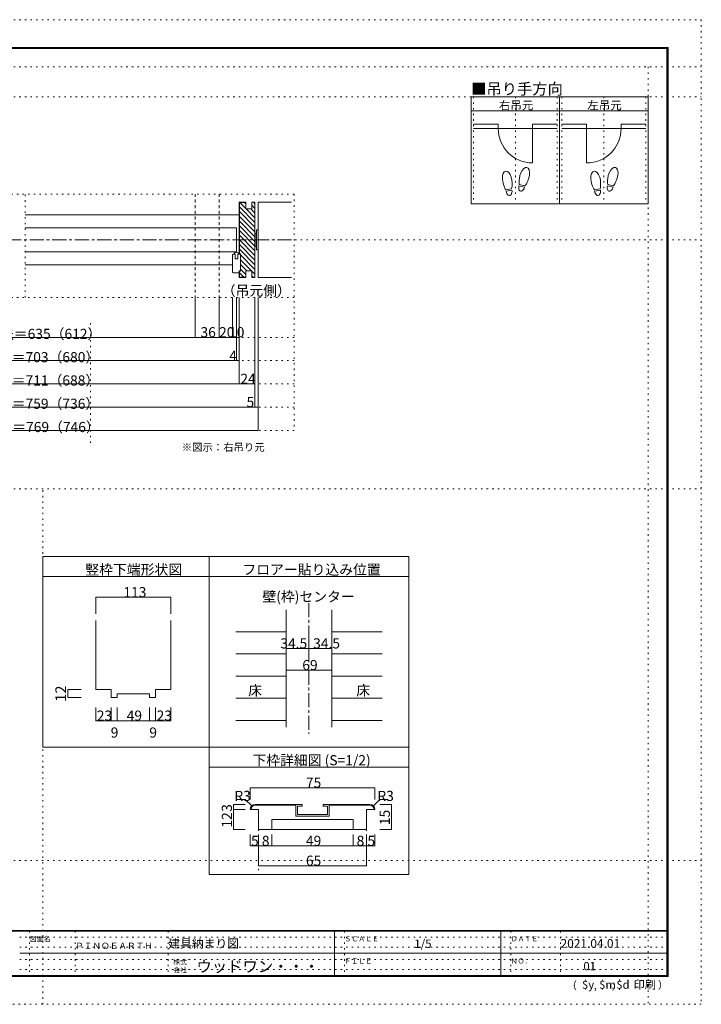
# Model space of a CAD drawing. Units: millimetres. Extents: x -6140 to 6160, y -4455 to 4425.
# Drawn here: x 10 to 6160, y -4455 to 4425 of the extents above; entities that cross this region are included whole.
import ezdxf

# ---------------------------------------------------------------- set-up
doc = ezdxf.new("R2010")
doc.units = ezdxf.units.MM
doc.header["$LTSCALE"] = 30
for name, pattern in [('JWW_CENTER1', [6.773333, 4.233333, -0.846667, 0.846667, -0.846667]), ('JWW_DASHED1', [1.693333, 0.846667, -0.846667]), ('JWW_HOJO', [1.693333, -1.27, 0.423333])]:
    doc.linetypes.add(name, pattern=pattern)
for name, color, linetype in [('0-0_補助線', 7, 'Continuous'), ('0-1_通り芯', 7, 'Continuous'), ('0-4_枠', 7, 'Continuous'), ('0-6_扉', 7, 'Continuous'), ('0-7_金物', 7, 'Continuous'), ('0-A_文字', 7, 'Continuous'), ('0-B_寸法', 7, 'Continuous'), ('1-4_枠', 7, 'Continuous'), ('1-A_文字', 7, 'Continuous'), ('1-B_寸法', 7, 'Continuous'), ('F-0_補助線', 7, 'Continuous'), ('F-1_枠', 7, 'Continuous'), ('F-A_文字', 7, 'Continuous'), ('ハッチ', 7, 'Continuous'), ('仕上げ', 7, 'Continuous'), ('戸当り', 7, 'Continuous')]:
    doc.layers.add(name, color=color, linetype=linetype)

msp = doc.modelspace()

# ---------------------------------------------------------------- linework, layer by layer
at = {"layer": '0-0_補助線', "color": 120, "linetype": 'JWW_HOJO', "lineweight": 5}
for p, q in [((4104.8, 3730), (4104.8, 2764)), ((4482.8, 3730), (4482.8, 2764)), ((4860.8, 3730), (4860.8, 2764)), ((4902.8, 3730), (4902.8, 2764)), ((5280.8, 3730), (5280.8, 2764)), ((5658.8, 3730), (5658.8, 2764)), ((2487, 2852.8), (-2467.2, 2852.8)), ((57.9, 1920), (57.9, 2852.8)), ((2487, 2852.8), (2487, 720)), ((2487, 1920), (-2467.2, 1920)), ((648.5, 1687.9), (648.5, 578.3)), ((2487, 1560), (-2467.2, 1560)), ((2487, 1350), (-2467.2, 1350)), ((2487, 1140), (-2467.2, 1140)), ((2487, 930), (-2467.2, 930)), ((2487, 720), (-2467.2, 720))]:
    msp.add_line(p, q, dxfattribs=at)
at = {"layer": '0-0_補助線', "color": 120, "linetype": 'Continuous', "lineweight": 5}
for p, q in [((696.5, -1897.8), (696.5, -1777.8)), ((834.5, -1897.8), (834.5, -1777.8)), ((1236.5, -1897.8), (1236.5, -1777.8)), ((1374.5, -1897.8), (1374.5, -1777.8)), ((1236.5, -1897.8), (696.5, -1897.8)), ((1236.5, -1897.8), (1374.5, -1897.8))]:
    msp.add_line(p, q, dxfattribs=at)
at = {"layer": '0-0_補助線', "color": 7, "linetype": 'Continuous', "lineweight": 9, "const_width": 3}
for points in [[(698, -1897.8, 0.414214), (696.5, -1896.3, 0.414214), (695, -1897.8, 0.414214), (696.5, -1899.3, 0.414214)], [(836, -1897.8, 0.414214), (834.5, -1896.3, 0.414214), (833, -1897.8, 0.414214), (834.5, -1899.3, 0.414214)], [(1238, -1897.8, 0.414214), (1236.5, -1896.3, 0.414214), (1235, -1897.8, 0.414214), (1236.5, -1899.3, 0.414214)], [(1376, -1897.8, 0.414214), (1374.5, -1896.3, 0.414214), (1373, -1897.8, 0.414214), (1374.5, -1899.3, 0.414214)]]:
    msp.add_lwpolyline(points, format="xyb", close=True, dxfattribs=at)
at = {"layer": '0-1_通り芯', "color": 120, "linetype": 'JWW_CENTER1', "lineweight": 5}
for p, q in [((2463, 2439), (-2467.2, 2439)), ((2619.9, -836), (2619.9, -2015))]:
    msp.add_line(p, q, dxfattribs=at)
at = {"layer": '0-4_枠', "color": 92, "linetype": 'Continuous', "lineweight": 13}
for p, q in [((2049, 2778), (1989, 2778)), ((1989, 2313), (1989, 2778)), ((2049, 2775), (1992, 2775)), ((1992, 2313), (1992, 2775)), ((2049, 2718), (2049, 2778)), ((2133, 2778), (2103, 2778)), ((2103, 2718), (2103, 2778)), ((2133, 2778), (2133, 2100)), ((2103, 2718), (2049, 2718)), ((2001, 2313), (1989, 2313)), ((2001, 2313), (2001, 2157)), ((1989, 2157), (1989, 2100)), ((2001, 2157), (1989, 2157)), ((1992, 2157), (1992, 2103)), ((2049, 2160), (2049, 2100)), ((2103, 2160), (2049, 2160)), ((2103, 2160), (2103, 2100)), ((2049, 2100), (1989, 2100)), ((2049, 2103), (1992, 2103)), ((2133, 2100), (2103, 2100)), ((2412.9, -896), (2412.9, -1955)), ((2826.9, -896), (2826.9, -1955)), ((696.5, -994.3), (696.5, -1615.8)), ((1374.5, -994.3), (1374.5, -1615.8)), ((696.5, -1615.8), (834.5, -1615.8)), ((834.5, -1687.8), (834.5, -1615.8)), ((888.5, -1653.6), (1182.5, -1653.6)), ((888.5, -1653.6), (888.5, -1687.8)), ((1182.5, -1653.6), (1182.5, -1687.8)), ((1236.5, -1687.8), (1236.5, -1615.8)), ((1236.5, -1615.8), (1374.5, -1615.8)), ((834.5, -1687.8), (888.5, -1687.8)), ((1182.5, -1687.8), (1236.5, -1687.8))]:
    msp.add_line(p, q, dxfattribs=at)
at = {"layer": '0-4_枠', "color": 120, "linetype": 'Continuous', "lineweight": 5}
for p, q in [((1989, 2664), (57.9, 2664)), ((1929, 2214), (57.9, 2214))]:
    msp.add_line(p, q, dxfattribs=at)
at = {"layer": '0-6_扉', "color": 7, "linetype": 'JWW_DASHED1', "lineweight": 9}
for p, q in [((1593, 2852.8), (1593, 1920)), ((1809, 2852.8), (1809, 1920))]:
    msp.add_line(p, q, dxfattribs=at)
at = {"layer": '0-6_扉', "color": 200, "linetype": 'Continuous', "lineweight": 20}
for p, q in [((1965, 2547), (57.9, 2547)), ((1965, 2547), (1965, 2331)), ((1965, 2331), (57.9, 2331))]:
    msp.add_line(p, q, dxfattribs=at)
at = {"layer": '0-7_金物', "color": 7, "linetype": 'Continuous', "lineweight": 9}
for p, q in [((2134.2, 2493), (2133, 2493)), ((2146.2, 2499), (2134.2, 2499)), ((2134.2, 2499), (2134.2, 2379)), ((2146.2, 2529), (2146.2, 2349)), ((2161.2, 2529), (2146.2, 2529)), ((2161.2, 2529), (2161.2, 2349)), ((2134.2, 2385), (2133, 2385)), ((2146.2, 2379), (2134.2, 2379)), ((2161.2, 2349), (2146.2, 2349))]:
    msp.add_line(p, q, dxfattribs=at)
at = {"layer": '0-A_文字', "color": 92, "linetype": 'Continuous', "lineweight": 13}
for p, q in [((4083.8, 3730), (4083.8, 2764)), ((5679.8, 3730), (4083.8, 3730)), ((4881.8, 3730), (4881.8, 2764)), ((5679.8, 3730), (5679.8, 2764)), ((4083.8, 3604), (5679.8, 3604)), ((5679.8, 2764), (4083.8, 2764)), ((219.9, -416), (219.9, -2135)), ((219.9, -416), (3519.9, -416)), ((1719.9, -2015.5), (1719.9, -416)), ((3519.9, -416), (3519.9, -3284)), ((3519.9, -596), (219.9, -596)), ((1719.9, -2015.5), (1719.9, -3284)), ((219.9, -2135), (3519.9, -2135)), ((1719.9, -2315), (3519.9, -2315)), ((1719.9, -3284), (3519.9, -3284))]:
    msp.add_line(p, q, dxfattribs=at)
at = {"layer": '0-B_寸法', "color": 120, "linetype": 'Continuous', "lineweight": 5}
for p, q in [((1593, 1560), (1593, 1920)), ((1809, 1560), (1809, 1920)), ((1929, 1560), (1929, 1920)), ((1965, 1350), (1965, 1920)), ((1989, 1140), (1989, 1920)), ((2133, 930), (2133, 1920)), ((2163, 720), (2163, 1920)), ((-1933.2, 1560), (1593, 1560)), ((1593, 1560), (1809, 1560)), ((1809, 1560), (1929, 1560)), ((1929, 1560), (1989, 1560)), ((-1993.2, 1350), (1989, 1350)), ((-2137.2, 1140), (2133, 1140)), ((-2167.2, 930), (2163, 930)), ((2163, 720), (-2167.2, 720)), ((1374.5, -784.3), (696.5, -784.3)), ((696.5, -784.3), (696.5, -934.3)), ((1374.5, -784.3), (1374.5, -934.3)), ((2619.9, -1244.9), (2619.9, -1149.3)), ((2412.9, -1244.9), (2826.9, -1244.9)), ((2412.9, -1441.8), (2826.9, -1441.8)), ((444.2, -1615.8), (444.2, -1687.8)), ((444.2, -1615.8), (564.2, -1615.8)), ((444.2, -1687.8), (564.2, -1687.8)), ((834.5, -1897.8), (834.5, -1777.8)), ((888.5, -1897.8), (888.5, -1777.8)), ((1182.5, -1897.8), (1182.5, -1777.8)), ((1236.5, -1897.8), (1236.5, -1777.8))]:
    msp.add_line(p, q, dxfattribs=at)
at = {"layer": '0-B_寸法', "color": 7, "linetype": 'Continuous', "lineweight": 9, "const_width": 3}
for points in [[(1594.5, 1560, 0.414214), (1593, 1561.5, 0.414214), (1591.5, 1560, 0.414214), (1593, 1558.5, 0.414214)], [(1810.5, 1560, 0.414214), (1809, 1561.5, 0.414214), (1807.5, 1560, 0.414214), (1809, 1558.5, 0.414214)], [(1930.5, 1560, 0.414214), (1929, 1561.5, 0.414214), (1927.5, 1560, 0.414214), (1929, 1558.5, 0.414214)], [(1990.5, 1560, 0.414214), (1989, 1561.5, 0.414214), (1987.5, 1560, 0.414214), (1989, 1558.5, 0.414214)], [(1966.5, 1350, 0.414214), (1965, 1351.5, 0.414214), (1963.5, 1350, 0.414214), (1965, 1348.5, 0.414214)], [(1990.5, 1350, 0.414214), (1989, 1351.5, 0.414214), (1987.5, 1350, 0.414214), (1989, 1348.5, 0.414214)], [(1990.5, 1140, 0.414214), (1989, 1141.5, 0.414214), (1987.5, 1140, 0.414214), (1989, 1138.5, 0.414214)], [(2134.5, 1140, 0.414214), (2133, 1141.5, 0.414214), (2131.5, 1140, 0.414214), (2133, 1138.5, 0.414214)], [(2134.5, 930, 0.414214), (2133, 931.5, 0.414214), (2131.5, 930, 0.414214), (2133, 928.5, 0.414214)], [(2164.5, 930, 0.414214), (2163, 931.5, 0.414214), (2161.5, 930, 0.414214), (2163, 928.5, 0.414214)], [(2164.5, 720, 0.414214), (2163, 721.5, 0.414214), (2161.5, 720, 0.414214), (2163, 718.5, 0.414214)], [(698, -784.3, 0.414214), (696.5, -782.8, 0.414214), (695, -784.3, 0.414214), (696.5, -785.8, 0.414214)], [(1376, -784.3, 0.414214), (1374.5, -782.8, 0.414214), (1373, -784.3, 0.414214), (1374.5, -785.8, 0.414214)], [(2414.4, -1244.9, 0.414214), (2412.9, -1243.4, 0.414214), (2411.4, -1244.9, 0.414214), (2412.9, -1246.4, 0.414214)], [(2621.4, -1244.9, 0.414214), (2619.9, -1243.4, 0.414214), (2618.4, -1244.9, 0.414214), (2619.9, -1246.4, 0.414214)], [(2828.4, -1244.9, 0.414214), (2826.9, -1243.4, 0.414214), (2825.4, -1244.9, 0.414214), (2826.9, -1246.4, 0.414214)], [(2414.4, -1441.8, 0.414214), (2412.9, -1440.3, 0.414214), (2411.4, -1441.8, 0.414214), (2412.9, -1443.3, 0.414214)], [(2828.4, -1441.8, 0.414214), (2826.9, -1440.3, 0.414214), (2825.4, -1441.8, 0.414214), (2826.9, -1443.3, 0.414214)], [(445.7, -1615.8, 0.414214), (444.2, -1614.3, 0.414214), (442.7, -1615.8, 0.414214), (444.2, -1617.3, 0.414214)], [(445.7, -1687.8, 0.414214), (444.2, -1686.3, 0.414214), (442.7, -1687.8, 0.414214), (444.2, -1689.3, 0.414214)], [(836, -1897.8, 0.414214), (834.5, -1896.3, 0.414214), (833, -1897.8, 0.414214), (834.5, -1899.3, 0.414214)], [(890, -1897.8, 0.414214), (888.5, -1896.3, 0.414214), (887, -1897.8, 0.414214), (888.5, -1899.3, 0.414214)], [(1184, -1897.8, 0.414214), (1182.5, -1896.3, 0.414214), (1181, -1897.8, 0.414214), (1182.5, -1899.3, 0.414214)], [(1238, -1897.8, 0.414214), (1236.5, -1896.3, 0.414214), (1235, -1897.8, 0.414214), (1236.5, -1899.3, 0.414214)]]:
    msp.add_lwpolyline(points, format="xyb", close=True, dxfattribs=at)
at = {"layer": '1-4_枠', "color": 92, "linetype": 'Continuous', "lineweight": 13}
for p, q in [((2135, -2652.1), (2502.5, -2652.1)), ((2135, -2659.6), (2502.5, -2659.6)), ((2802.5, -2652.1), (3170, -2652.1)), ((2802.5, -2659.6), (3170, -2659.6)), ((2165, -2697.1), (2090, -2697.1)), ((2165, -2697.1), (2165, -2877.1)), ((3140, -2697.1), (3215, -2697.1)), ((3140, -2697.1), (3140, -2877.1)), ((2285, -2877.1), (2285, -2787.1)), ((2285, -2787.1), (3020, -2787.1)), ((3020, -2877.1), (3020, -2787.1)), ((2165, -2877.1), (3140, -2877.1))]:
    msp.add_line(p, q, dxfattribs=at)
at = {"layer": '1-4_枠', "color": 7, "linetype": 'Continuous', "lineweight": 9}
for p, q in [((2502.5, -2652.1), (2502.5, -2757.1)), ((2502.5, -2652.1), (2558, -2652.1)), ((2558, -2652.1), (2558, -2667.1)), ((2747, -2652.1), (2802.5, -2652.1)), ((2747, -2652.1), (2747, -2667.1)), ((2802.5, -2652.1), (2802.5, -2757.1)), ((2517.5, -2667.1), (2517.5, -2742.1)), ((2517.5, -2667.1), (2558, -2667.1)), ((2517.5, -2742.1), (2787.5, -2742.1)), ((2747, -2667.1), (2787.5, -2667.1)), ((2787.5, -2667.1), (2787.5, -2742.1)), ((2502.5, -2757.1), (2802.5, -2757.1))]:
    msp.add_line(p, q, dxfattribs=at)
at = {"layer": '1-4_枠', "color": 120, "linetype": 'JWW_HOJO', "lineweight": 5}
for p, q in [((2165, -2877.1), (2165, -3245)), ((3140, -2877.1), (3140, -3144.4))]:
    msp.add_line(p, q, dxfattribs=at)
at = {"layer": '1-4_枠', "color": 92, "linetype": 'Continuous', "lineweight": 13}
for centre, radius, start, end in [((2135, -2697.1), 45, 90, 180), ((2135, -2697.1), 37.5, 90, 180), ((3170, -2697.1), 45, 0, 90), ((3170, -2697.1), 37.5, 0, 90)]:
    msp.add_arc(centre, radius, start, end, dxfattribs=at)
at = {"layer": '1-B_寸法', "color": 120, "linetype": 'Continuous', "lineweight": 5}
for p, q in [((2090, -2502.1), (3215, -2502.1)), ((2090, -2502.1), (2090, -2607.1)), ((3215, -2502.1), (3215, -2607.1)), ((1940, -2652.1), (2045, -2652.1)), ((1940, -2652.1), (1940, -2877.1)), ((2045, -2607.1), (1970, -2607.1)), ((2103.2, -2665.3), (2045, -2607.1)), ((3201.8, -2665.3), (3260, -2607.1)), ((3365, -2652.1), (3258.7, -2652.1)), ((3260, -2607.1), (3335, -2607.1)), ((3365, -2652.1), (3365, -2877.1)), ((1940, -2697.1), (2045, -2697.1)), ((1940, -2877.1), (2045, -2877.1)), ((2090, -3027.1), (2090, -2922.1)), ((2165, -3027.1), (2165, -2922.1)), ((2285, -3027.1), (2285, -2922.1)), ((3020, -3027.1), (3020, -2922.1)), ((3140, -3027.1), (3140, -2922.1)), ((3215, -3027.1), (3215, -2922.1)), ((3365, -2877.1), (3258.7, -2877.1)), ((2090, -3027.1), (2165, -3027.1)), ((2165, -3027.1), (2285, -3027.1)), ((2165, -3206), (2165, -3027.1)), ((2285, -3027.1), (3020, -3027.1)), ((3020, -3027.1), (3140, -3027.1)), ((3140, -3027.1), (3215, -3027.1)), ((3140, -3206), (3140, -3027.1)), ((2165, -3206), (3140, -3206))]:
    msp.add_line(p, q, dxfattribs=at)
at = {"layer": '1-B_寸法', "color": 7, "linetype": 'Continuous', "lineweight": 9, "const_width": 3}
for points in [[(2091.5, -2502.1, 0.414214), (2090, -2500.6, 0.414214), (2088.5, -2502.1, 0.414214), (2090, -2503.6, 0.414214)], [(3216.5, -2502.1, 0.414214), (3215, -2500.6, 0.414214), (3213.5, -2502.1, 0.414214), (3215, -2503.6, 0.414214)], [(1941.5, -2652.1, 0.414214), (1940, -2650.6, 0.414214), (1938.5, -2652.1, 0.414214), (1940, -2653.6, 0.414214)], [(3366.5, -2652.1, 0.414214), (3365, -2650.6, 0.414214), (3363.5, -2652.1, 0.414214), (3365, -2653.6, 0.414214)], [(1941.5, -2697.1, 0.414214), (1940, -2695.6, 0.414214), (1938.5, -2697.1, 0.414214), (1940, -2698.6, 0.414214)], [(1941.5, -2877.1, 0.414214), (1940, -2875.6, 0.414214), (1938.5, -2877.1, 0.414214), (1940, -2878.6, 0.414214)], [(3366.5, -2877.1, 0.414214), (3365, -2875.6, 0.414214), (3363.5, -2877.1, 0.414214), (3365, -2878.6, 0.414214)], [(2091.5, -3027.1, 0.414214), (2090, -3025.6, 0.414214), (2088.5, -3027.1, 0.414214), (2090, -3028.6, 0.414214)], [(2166.5, -3027.1, 0.414214), (2165, -3025.6, 0.414214), (2163.5, -3027.1, 0.414214), (2165, -3028.6, 0.414214)], [(2286.5, -3027.1, 0.414214), (2285, -3025.6, 0.414214), (2283.5, -3027.1, 0.414214), (2285, -3028.6, 0.414214)], [(3021.5, -3027.1, 0.414214), (3020, -3025.6, 0.414214), (3018.5, -3027.1, 0.414214), (3020, -3028.6, 0.414214)], [(3141.5, -3027.1, 0.414214), (3140, -3025.6, 0.414214), (3138.5, -3027.1, 0.414214), (3140, -3028.6, 0.414214)], [(3216.5, -3027.1, 0.414214), (3215, -3025.6, 0.414214), (3213.5, -3027.1, 0.414214), (3215, -3028.6, 0.414214)], [(2166.5, -3206, 0.414214), (2165, -3204.5, 0.414214), (2163.5, -3206, 0.414214), (2165, -3207.5, 0.414214)], [(3141.5, -3206, 0.414214), (3140, -3204.5, 0.414214), (3138.5, -3206, 0.414214), (3140, -3207.5, 0.414214)]]:
    msp.add_lwpolyline(points, format="xyb", close=True, dxfattribs=at)
at = {"layer": 'F-0_補助線', "color": 120, "linetype": 'JWW_HOJO', "lineweight": 5}
for p, q in [((-6140.1, 4425), (6159.9, 4425)), ((6159.9, 4425), (6159.9, -4455)), ((-6140.1, 4000), (6159.9, 4000)), ((5679.8, 4000), (5679.8, -4455)), ((-6140.1, 3730), (6159.9, 3730)), ((-6140.1, 2439), (6159.9, 2439)), ((-6140.1, 195), (6159.9, 195)), ((219.9, -4455), (219.9, 195)), ((-6140.1, -3159), (6159.9, -3159)), ((6159.9, -4455), (-6140.1, -4455))]:
    msp.add_line(p, q, dxfattribs=at)
at = {"layer": 'F-0_補助線', "color": 7, "linetype": 'JWW_HOJO', "lineweight": 9}
for p, q in [((99.9, -3795), (99.9, -4195)), ((509.9, -3795), (509.9, -4195)), ((1349.9, -3795), (1349.9, -4195)), ((2939.9, -3795), (2939.9, -4195)), ((4439.9, -3795), (4439.9, -4195)), ((4889.9, -3795), (4889.9, -4195)), ((9.9, -3850), (5849.9, -3850)), ((9.9, -3940), (5849.9, -3940)), ((9.9, -4050), (5849.9, -4050)), ((9.9, -4140), (5849.9, -4140))]:
    msp.add_line(p, q, dxfattribs=at)
at = {"layer": 'F-1_枠', "color": 200, "linetype": 'Continuous', "lineweight": 20}
for p, q in [((-5840.1, 4175), (5859.9, 4175)), ((5849.9, 4175), (5849.9, -4205)), ((5854.9, 4175), (5854.9, -4205)), ((5859.9, 4175), (5859.9, -4205)), ((-5840.1, 4170), (5859.9, 4170)), ((-5840.1, 4165), (5859.9, 4165)), ((5859.9, -3790), (-5840.1, -3790)), ((5859.9, -3795), (-5840.1, -3795)), ((2849.9, -3795), (2849.9, -4195)), ((4349.9, -3795), (4349.9, -4195)), ((9.9, -3995), (5849.9, -3995)), ((5859.9, -4195), (-5840.1, -4195)), ((5859.9, -4200), (-5840.1, -4200)), ((5859.9, -4205), (-5840.1, -4205))]:
    msp.add_line(p, q, dxfattribs=at)
at = {"layer": 'ハッチ', "color": 120, "linetype": 'Continuous', "lineweight": 5}
for p, q in [((2049, 2721.7), (1992.7, 2778)), ((2049, 2764.1), (2035.2, 2778)), ((2133, 2765), (2120, 2778)), ((2133, 2595.3), (1989, 2739.3)), ((2133, 2552.9), (1989, 2696.9)), ((2133, 2637.7), (2052.7, 2718)), ((2133, 2680.1), (2095.2, 2718)), ((2133, 2722.6), (2103, 2752.6)), ((2133, 2510.4), (1989, 2654.4)), ((2133, 2468), (1989, 2612)), ((2133, 2425.6), (1989, 2569.6)), ((2133, 2383.2), (1989, 2527.2)), ((2133, 2298.3), (1989, 2442.3)), ((2133, 2255.9), (1989, 2399.9)), ((2133, 2340.7), (1989.8, 2484)), ((2133, 2213.4), (1992, 2354.4)), ((2133, 2171), (2001, 2303)), ((2133, 2128.6), (2001, 2260.6)), ((2034.4, 2100), (1989, 2145.3)), ((2059.2, 2160), (2001, 2218.2)), ((2049, 2127.7), (2001, 2175.7)), ((2119.2, 2100), (2103, 2116.2))]:
    msp.add_line(p, q, dxfattribs=at)
at = {"layer": '仕上げ', "color": 7, "linetype": 'Continuous', "lineweight": 9}
for p, q in [((2163, 2100), (2163, 2778)), ((2463, 2778), (2163, 2778)), ((2463, 2100), (2163, 2100))]:
    msp.add_line(p, q, dxfattribs=at)
at = {"layer": '仕上げ', "color": 120, "linetype": 'Continuous', "lineweight": 5}
for p, q in [((2412.9, -1095.8), (1959.9, -1095.8)), ((3279.9, -1095.8), (2826.9, -1095.8)), ((2412.9, -1295.6), (1959.9, -1295.6)), ((3279.9, -1295.6), (2826.9, -1295.6)), ((1959.9, -1495.4), (2412.9, -1495.4)), ((3279.9, -1495.4), (2826.9, -1495.4)), ((1959.9, -1695.2), (2412.9, -1695.2)), ((3279.9, -1695.2), (2826.9, -1695.2)), ((1959.9, -1895), (2412.9, -1895)), ((3279.9, -1895), (2826.9, -1895))]:
    msp.add_line(p, q, dxfattribs=at)
at = {"layer": '戸当り', "color": 40, "linetype": 'Continuous', "lineweight": 15}
for p, q in [((4327.4, 3481.8), (4104.8, 3481.8)), ((4327.4, 3481.8), (4327.4, 3444)), ((4638.2, 3481.8), (4860.8, 3481.8)), ((4638.2, 3481.8), (4638.2, 3133.2)), ((5125.4, 3481.8), (4902.8, 3481.8)), ((5125.4, 3481.8), (5125.4, 3133.2)), ((5436.2, 3481.8), (5658.8, 3481.8)), ((5436.2, 3481.8), (5436.2, 3444)), ((4104.8, 3444), (4860.8, 3444)), ((5658.8, 3444), (4902.8, 3444))]:
    msp.add_line(p, q, dxfattribs=at)
at = {"layer": '戸当り', "color": 92, "linetype": 'Continuous', "lineweight": 13}
for p, q in [((4568.8, 2926.4), (4517.9, 2940)), ((5366.8, 2926.4), (5315.9, 2940)), ((4448.7, 2900.3), (4396.9, 2891.1)), ((4450.9, 2887.9), (4399.1, 2878.7)), ((4565.5, 2914.2), (4514.7, 2927.9)), ((5246.7, 2900.3), (5194.9, 2891.1)), ((5248.9, 2887.9), (5197.1, 2878.7)), ((5363.5, 2914.2), (5312.7, 2927.9))]:
    msp.add_line(p, q, dxfattribs=at)
at = {"layer": '戸当り', "color": 7, "linetype": 'Continuous', "lineweight": 9}
for p, q in [((1935, 2310), (1953, 2310)), ((1953, 2268), (1953, 2310)), ((2001, 2310), (1977, 2310)), ((1977, 2268), (1977, 2310)), ((2001, 2310), (2001, 2160)), ((1929, 2148), (1929, 2304)), ((1977, 2268), (1953, 2268)), ((1935, 2142), (1989, 2142)), ((1989, 2142), (1989, 2160)), ((2001, 2160), (1989, 2160))]:
    msp.add_line(p, q, dxfattribs=at)
at = {"layer": '戸当り', "color": 40, "linetype": 'Continuous', "lineweight": 15}
for centre, start, end in [((4638.2, 3444), 180, 270), ((5125.4, 3444), 270, 0)]:
    msp.add_arc(centre, 310.8, start, end, dxfattribs=at)
at = {"layer": '戸当り', "color": 7, "linetype": 'Continuous', "lineweight": 9}
for centre, radius, start, end in [((1935, 2304), 6, 90, 180), ((1966.5, 2301.1), 26.9, 19.27144, 160.72855), ((1935, 2148), 6, 180, 270)]:
    msp.add_arc(centre, radius, start, end, dxfattribs=at)
at = {"layer": '戸当り', "color": 92, "linetype": 'Continuous', "lineweight": 13}
for centre, major_axis, ratio, start_param, end_param in [((4408.8, 2975.3), (-14.7, 83.2), 0.5, 4.340591, 8.225779), ((4564.3, 3011.3), (21.9, 81.6), 0.5, 4.340591, 8.225779), ((5206.8, 2975.3), (-14.7, 83.2), 0.5, 4.340591, 8.225779), ((5362.3, 3011.3), (21.9, 81.6), 0.5, 4.340591, 8.225779), ((4409.2, 2972.9), (-17.8, 100.8), 0.4, 1.850633, 2.442877), ((4409.2, 2972.9), (-17.8, 100.8), 0.4, 3.840309, 4.432552), ((4563.7, 3008.9), (26.5, 98.9), 0.4, 1.850633, 2.442877), ((4563.7, 3008.9), (26.5, 98.9), 0.4, 3.840309, 4.432552), ((5207.2, 2972.9), (-17.8, 100.8), 0.4, 1.850633, 2.442877), ((5207.2, 2972.9), (-17.8, 100.8), 0.4, 3.840309, 4.432552), ((5361.7, 3008.9), (26.5, 98.9), 0.4, 1.850633, 2.442877), ((5361.7, 3008.9), (26.5, 98.9), 0.4, 3.840309, 4.432552), ((4425, 2883.3), (-7.6, 43.2), 0.6, 1.570796, 4.712389), ((4540.1, 2921.1), (11.4, 42.4), 0.6, 1.570796, 4.712389), ((5223, 2883.3), (-7.6, 43.2), 0.6, 1.570796, 4.712389), ((5338.1, 2921.1), (11.4, 42.4), 0.6, 1.570796, 4.712389)]:
    msp.add_ellipse(centre, major_axis=major_axis, ratio=ratio, start_param=start_param, end_param=end_param, dxfattribs=at)

# ---------------------------------------------------------------- texts
at = {"layer": '0-0_補助線', "color": 7, "linetype": 'Continuous', "lineweight": 211, "char_height": 91.44, "width": 120, "attachment_point": 7}
for insert in [(705.5, -1897.1), (1245.5, -1897.1)]:
    msp.add_mtext('{\\fＭＳ ゴシック|b0|i0|c128|p49;23}', dxfattribs=dict(at, insert=insert))
at = {"layer": '0-A_文字', "color": 7, "linetype": 'Continuous', "lineweight": 9, "attachment_point": 7}
for s, insert, char_height, width in [('{\\fＭＳ ゴシック|b0|i0|c128|p49;■吊り手方向}', (4083.8, 3750.5), 100.965, 795), ('{\\fＭＳ ゴシック|b0|i0|c128|p49;右吊元}', (4332.8, 3615.1), 76.2, 300), ('{\\fＭＳ ゴシック|b0|i0|c128|p49;左吊元}', (5130.8, 3615.1), 76.2, 300), ('{\\fＭＳ ゴシック|b0|i0|c128|p49;（吊元側）}', (1833, 1935.7), 91.44, 600), ('{\\fＭＳ ゴシック|b0|i0|c128|p49;※図示：右吊り元}', (1471.9, 535.2), 68.58, 720), ('{\\fＭＳ ゴシック|b0|i0|c128|p49;竪枠下端形状図}', (602.2, -580.2), 91.44, 840), ('{\\fＭＳ ゴシック|b0|i0|c128|p49;下枠詳細図 (S=1/2)}', (2109.9, -2299.3), 91.44, 1080)]:
    msp.add_mtext(s, dxfattribs=dict(at, insert=insert, char_height=char_height, width=width))
at = {"layer": '0-A_文字', "color": 7, "linetype": 'Continuous', "lineweight": 0, "char_height": 91.44, "attachment_point": 7}
for s, insert, width in [('{\\fＭＳ ゴシック|b0|i0|c128|p49;フロアー貼り込み位置}', (2019.9, -580.2), 1200), ('{\\fＭＳ ゴシック|b0|i0|c128|p49;壁(枠)センター}', (2199.9, -823.8), 840), ('{\\fＭＳ ゴシック|b0|i0|c128|p49;床}', (2072.4, -1669.6), 120), ('{\\fＭＳ ゴシック|b0|i0|c128|p49;床}', (3047.4, -1669.6), 120)]:
    msp.add_mtext(s, dxfattribs=dict(at, insert=insert, width=width))
at = {"layer": '0-B_寸法', "color": 7, "linetype": 'Continuous', "lineweight": 211, "char_height": 91.44, "attachment_point": 7}
for s, insert, width in [('{\\fＭＳ ゴシック|b0|i0|c128|p49;有効開口寸法＝635（612）}', (-791.5, 1545.7), 1440), ('{\\fＭＳ ゴシック|b0|i0|c128|p49;36}', (1641, 1560.7), 120), ('{\\fＭＳ ゴシック|b0|i0|c128|p49;20}', (1809, 1560.7), 120), ('{\\fＭＳ ゴシック|b0|i0|c128|p49;10}', (1899, 1560.7), 120), ('{\\fＭＳ ゴシック|b0|i0|c128|p49;枠内＝711（688）}', (-311.5, 1125.7), 960), ('{\\fＭＳ ゴシック|b0|i0|c128|p49;24}', (2001, 1140.7), 120), ('{\\fＭＳ ゴシック|b0|i0|c128|p49;5}', (2056.8, 930.7), 60), ('{\\fＭＳ ゴシック|b0|i0|c128|p49;ＲＯＷ＝769（746）}', (-431.5, 705.7), 1080), ('{\\fＭＳ ゴシック|b0|i0|c128|p49;69}', (2559.9, -1441.1), 120), ('{\\fＭＳ ゴシック|b0|i0|c128|p49;49}', (975.5, -1897.1), 120), ('{\\fＭＳ ゴシック|b0|i0|c128|p49;9}', (831.5, -2049.7), 60), ('{\\fＭＳ ゴシック|b0|i0|c128|p49;9}', (1179.5, -2049.7), 60)]:
    msp.add_mtext(s, dxfattribs=dict(at, insert=insert, width=width))
at = {"layer": '0-B_寸法', "color": 7, "linetype": 'Continuous', "lineweight": 0, "char_height": 91.44, "attachment_point": 7}
for s, insert, width in [('{\\fＭＳ ゴシック|b0|i0|c128|p49;ＤＷ＝703（680）}', (-311.5, 1335.7), 960), ('{\\fＭＳ ゴシック|b0|i0|c128|p49;4}', (1900.5, 1347.7), 60), ('{\\fＭＳ ゴシック|b0|i0|c128|p49;枠外＝759（736）}', (-311.5, 915.7), 960), ('{\\fＭＳ ゴシック|b0|i0|c128|p49;113}', (945.5, -783.6), 180), ('{\\fＭＳ ゴシック|b0|i0|c128|p49;34.5}', (2361.8, -1245.7), 240), ('{\\fＭＳ ゴシック|b0|i0|c128|p49;34.5}', (2657.7, -1245.7), 240)]:
    msp.add_mtext(s, dxfattribs=dict(at, insert=insert, width=width))
at = {"layer": '0-B_寸法', "color": 7, "linetype": 'Continuous', "lineweight": 211, "insert": (429.2, -1727), "char_height": 97.155, "width": 127.5, "attachment_point": 7, "rotation": 90}
msp.add_mtext('{\\fＭＳ ゴシック|b0|i0|c128|p49;12}', dxfattribs=at)
at = {"layer": '1-A_文字', "color": 7, "linetype": 'Continuous', "lineweight": 0, "char_height": 91.44, "width": 120, "attachment_point": 7}
for insert in [(1947.5, -2621.4), (3237.5, -2621.4)]:
    msp.add_mtext('{\\fＭＳ ゴシック|b0|i0|c128|p49;R3}', dxfattribs=dict(at, insert=insert))
at = {"layer": '1-B_寸法', "color": 7, "linetype": 'Continuous', "lineweight": 211, "char_height": 91.44, "attachment_point": 7}
for s, insert, width in [('{\\fＭＳ ゴシック|b0|i0|c128|p49;75}', (2592.5, -2501.4), 120), ('{\\fＭＳ ゴシック|b0|i0|c128|p49;5}', (2097.5, -3026.4), 60), ('{\\fＭＳ ゴシック|b0|i0|c128|p49;8}', (2195, -3026.4), 60), ('{\\fＭＳ ゴシック|b0|i0|c128|p49;49}', (2592.5, -3026.4), 120), ('{\\fＭＳ ゴシック|b0|i0|c128|p49;8}', (3050, -3026.4), 60), ('{\\fＭＳ ゴシック|b0|i0|c128|p49;5}', (3147.5, -3026.4), 60), ('{\\fＭＳ ゴシック|b0|i0|c128|p49;65}', (2592.5, -3205.3), 120)]:
    msp.add_mtext(s, dxfattribs=dict(at, insert=insert, width=width))
at = {"layer": '1-B_寸法', "color": 7, "linetype": 'Continuous', "lineweight": 0, "char_height": 91.44, "attachment_point": 7, "rotation": 90}
for s, insert, width in [('{\\fＭＳ ゴシック|b0|i0|c128|p49;3}', (1925, -2718.9), 60), ('{\\fＭＳ ゴシック|b0|i0|c128|p49;12}', (1925, -2861.4), 120), ('{\\fＭＳ ゴシック|b0|i0|c128|p49;15}', (3350, -2838.9), 120)]:
    msp.add_mtext(s, dxfattribs=dict(at, insert=insert, width=width))
at = {"layer": 'F-0_補助線', "color": 7, "linetype": 'Continuous', "lineweight": 0, "attachment_point": 7}
for s, insert, char_height, width in [('{\\fＭＳ ゴシック|b0|i0|c128|p49;ＰＩＮＯＥＡＲＴＨ}', (509.9, -3956.4), 57.15, 675), ('{\\fＭＳ ゴシック|b0|i0|c128|p49;建具納まり図}', (1349.9, -3945.9), 78.105, 615)]:
    msp.add_mtext(s, dxfattribs=dict(at, insert=insert, char_height=char_height, width=width))
at = {"layer": 'F-A_文字', "color": 7, "linetype": 'Continuous', "lineweight": 0, "attachment_point": 7}
for s, insert, char_height, width in [('{\\fＭＳ ゴシック|b0|i0|c128|p49;図面名}', (99.9, -3887.1), 45.72, 180), ('{\\fＭＳ ゴシック|b0|i0|c128|p49;ＳＣＡＬＥ}', (2939.9, -3887.1), 45.72, 300), ('{\\fＭＳ ゴシック|b0|i0|c128|p49;1/5}', (3569.9, -3946.9), 76.2, 150), ('{\\fＭＳ ゴシック|b0|i0|c128|p49;ＤＡＴＥ}', (4439.9, -3887.1), 45.72, 240), ('{\\fＭＳ ゴシック|b0|i0|c128|p49;2021.04.01}', (4889.9, -3945.6), 78.867, 517.5), ('{\\fＭＳ ゴシック|b0|i0|c128|p49;株式}', (1394.9, -4096.1), 45.72, 120), ('{\\fＭＳ ゴシック|b0|i0|c128|p49;ウッドワン・・・}', (1604.9, -4164.3), 101.441, 1065), ('{\\fＭＳ ゴシック|b0|i0|c128|p49;ＦＩＬＥ}', (2939.9, -4087.1), 45.72, 240), ('{\\fＭＳ ゴシック|b0|i0|c128|p49;ＮＯ．}', (4439.9, -4087.1), 45.72, 180), ('{\\fＭＳ ゴシック|b0|i0|c128|p49;会社}', (1394.9, -4168.1), 45.72, 120), ('{\\fＭＳ ゴシック|b0|i0|c128|p49;（}', (4944, -4319), 68.58, 90), ('{\\fＭＳ ゴシック|b0|i0|c128|p49;$y}', (5083.9, -4314.8), 74.295, 97.5), ('{\\fＭＳ ゴシック|b0|i0|c128|p49;$m}', (5238.6, -4314.8), 74.295, 97.5), ('{\\fＭＳ ゴシック|b0|i0|c128|p49;$d}', (5393.3, -4314.8), 74.295, 97.5), ('{\\fＭＳ ゴシック|b0|i0|c128|p49;印刷}', (5548.1, -4314.8), 74.295, 195), ('{\\fＭＳ ゴシック|b0|i0|c128|p49;）}', (5768.3, -4314.8), 68.58, 90), ('{\\fＭＳ ゴシック|b0|i0|c128|p49;,}', (5191.2, -4319), 68.58, 45), ('{\\fＭＳ ゴシック|b0|i0|c128|p49;,}', (5350.1, -4316.2), 68.58, 45)]:
    msp.add_mtext(s, dxfattribs=dict(at, insert=insert, char_height=char_height, width=width))
at = {"layer": 'F-A_文字', "color": 7, "linetype": 'Continuous', "lineweight": 9, "insert": (5096.2, -4147.9), "char_height": 74.295, "width": 97.5, "attachment_point": 7}
msp.add_mtext('{\\fＭＳ ゴシック|b0|i0|c128|p49;01}', dxfattribs=at)

doc.saveas('drawing.dxf')
